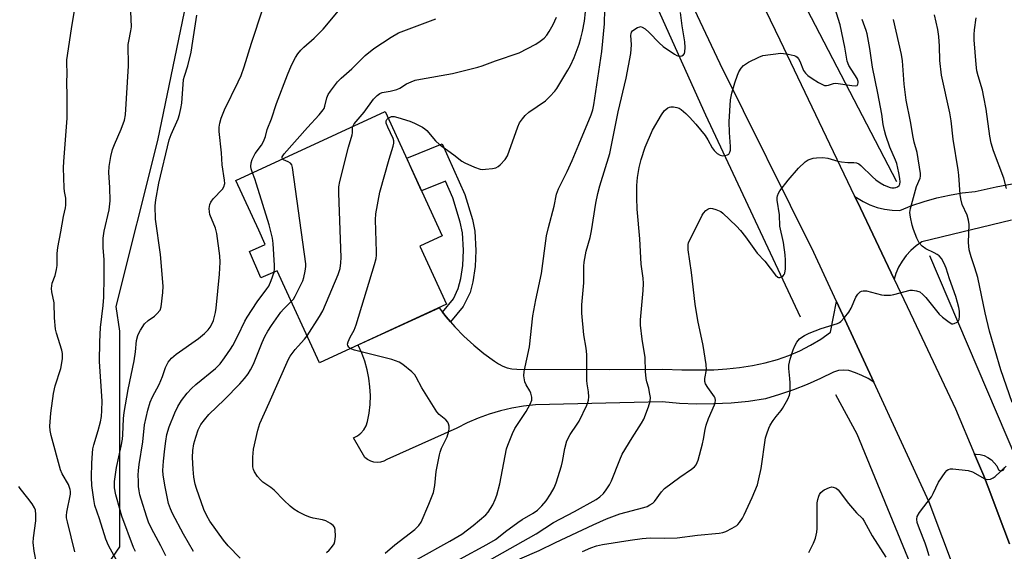
# Model space of a CAD drawing. Units: inches. Extents: x 1243764 to 1249764, y 505455 to 509456.
# Drawn here: x 1244023 to 1244346, y 507771 to 507945 of the extents above; entities that cross this region are included whole.
import ezdxf

# ---------------------------------------------------------------- set-up
doc = ezdxf.new("R2010")
doc.units = ezdxf.units.IN
doc.header["$MEASUREMENT"] = 0
for name, color, linetype in [('BLDG-Footprint', 5, 'Continuous'), ('HYDRO-Canal', 164, 'Continuous'), ('NTRL-Trees', 3, 'Continuous'), ('TRANS-Non Street Sidewalk', 7, 'Continuous'), ('TRANS-Road', 130, 'Continuous'), ('Undefined', 1, 'Continuous')]:
    doc.layers.add(name, color=color, linetype=linetype)

msp = doc.modelspace()

# ---------------------------------------------------------------- linework, layer by layer
at = {"layer": 'BLDG-Footprint', "elevation": 286.39}
msp.add_lwpolyline([(1244154.16, 507871.02), (1244162.94, 507851.92), (1244121.22, 507832.75), (1244107.35, 507862.95), (1244101.94, 507860.62), (1244098.22, 507869.28), (1244103.41, 507871.51), (1244101.25, 507876.23), (1244093.73, 507892.59), (1244142.85, 507915.16), (1244161.56, 507874.42)], close=True, dxfattribs=at)
at = {"layer": 'HYDRO-Canal'}
msp.add_line((1244350.05, 507801.62), (1244321.81, 507867.79), dxfattribs=at)
for points in [[(1244310.88, 507892.16), (1244279.99, 507951.42), (1244251.33, 508011.15), (1244232.37, 508066.89), (1244224.48, 508095.15), (1244220.17, 508123.8), (1244220.2, 508139.31), (1244220.67, 508171.13)], [(1244279.32, 507847.69), (1244248.15, 507914.03), (1244217.39, 507982.36), (1244197.64, 508020.33), (1244187.22, 508055.36)], [(1244326.2, 507728.53), (1244316.29, 507764.53), (1244297.9, 507809.25), (1244290.93, 507822.21)]]:
    msp.add_lwpolyline(points, dxfattribs=at)
at = {"layer": 'NTRL-Trees'}
msp.add_lwpolyline([(1244008.33, 508121.42), (1244003.36, 508068.27), (1244039.77, 507997.58), (1244048.63, 507988.48), (1244068.37, 507968.18), (1244076.8, 507947.96), (1244067.99, 507905.64), (1244054.34, 507851.24), (1244055.49, 507843.14), (1244055.49, 507809.8), (1244055.49, 507772.3), (1244045.16, 507757.26), (1244001.3, 507717.86), (1243971.03, 507677.78), (1243956.28, 507655.08), (1243960.25, 507632.39), (1243977.24, 507611.32), (1243999.9, 507604.44), (1244017.99, 507593.14), (1244067.99, 507580.64), (1244259.66, 507547.3), (1244394.89, 507522.46)], dxfattribs=at)
at = {"layer": 'TRANS-Non Street Sidewalk'}
msp.add_lwpolyline([(1244164.28, 507846.16), (1244162.86, 507847.79), (1244161.65, 507849.36), (1244165.24, 507853.73), (1244166.84, 507857.16), (1244167.68, 507860.34), (1244168.36, 507864.69), (1244168.53, 507869.68), (1244168.22, 507875.4), (1244167.5, 507878.88), (1244165.07, 507886.88), (1244162.63, 507892.33), (1244154.76, 507889.22), (1244151.57, 507896.17), (1244149.88, 507899.86), (1244161.59, 507904.64), (1244168.99, 507887.96), (1244171.47, 507879.77), (1244172.28, 507875.98), (1244172.62, 507869.62), (1244172.43, 507864.3), (1244171.65, 507859.3), (1244170.72, 507855.84), (1244168.44, 507851.21)], close=True, dxfattribs=at)
at = {"layer": 'TRANS-Road'}
for points in [[(1244335.37, 507750.3), (1244321.56, 507786.97), (1244303.35, 507826.39), (1244291.15, 507852.8), (1244283.69, 507868.97), (1244252.84, 507930.86), (1244224.81, 507990.25), (1244209.19, 508025.44), (1244198.66, 508055.55), (1244198.32, 508056.94), (1244192.89, 508079.13), (1244191.6, 508084.42), (1244187.44, 508109.34), (1244184.82, 508134.87)], [(1244206.18, 508121.94), (1244209.56, 508099.23), (1244213.95, 508078.23), (1244218.85, 508058.8), (1244226.87, 508034.75), (1244236.41, 508013.34), (1244272.43, 507938.79), (1244297.01, 507887.47), (1244297.95, 507885.52), (1244310, 507860.13), (1244316.34, 507846.79), (1244330.17, 507817.59), (1244336.46, 507802.73), (1244338.09, 507798.87), (1244339.45, 507795.67), (1244341.44, 507790.44), (1244344.21, 507783.15), (1244347.95, 507773.34)], [(1244348.6, 507879.5), (1244319.12, 507872.45), (1244317.25, 507871.14), (1244315.54, 507869.64), (1244314, 507867.95), (1244312.65, 507866.11), (1244311.51, 507864.13), (1244310.6, 507862.04), (1244310, 507860.13), (1244297.95, 507885.52), (1244297.01, 507887.47), (1244297.67, 507886.97), (1244299.81, 507885.67), (1244302.08, 507884.59), (1244304.45, 507883.75), (1244306.89, 507883.16), (1244309.38, 507882.82), (1244311.89, 507882.74), (1244315.86, 507884.32), (1244319.91, 507885.68), (1244324.02, 507886.83), (1244328.18, 507887.76), (1244332.4, 507888.47), (1244336.64, 507888.96), (1244343.57, 507890.51), (1244350.54, 507891.85)]]:
    msp.add_lwpolyline(points, dxfattribs=at)
msp.add_lwpolyline([(1244303.35, 507826.39), (1244301.51, 507827.54), (1244299.46, 507828.6), (1244297.32, 507829.47), (1244295.11, 507830.16), (1244293.44, 507830.35), (1244291.76, 507830.19), (1244290.15, 507829.69), (1244285.83, 507827.55), (1244281.43, 507825.6), (1244276.95, 507823.84), (1244272.4, 507822.27), (1244267.78, 507820.89), (1244262.16, 507820.07), (1244256.5, 507819.51), (1244250.83, 507819.21), (1244245.14, 507819.17), (1244239.47, 507819.38), (1244233.8, 507819.86), (1244192.15, 507818.93), (1244188.29, 507818.52), (1244184.47, 507817.87), (1244180.69, 507817), (1244176.97, 507815.89), (1244173.33, 507814.56), (1244169.77, 507813.01), (1244166.32, 507811.25), (1244143.38, 507800.96), (1244142.39, 507800.45), (1244141.33, 507800.14), (1244140.22, 507800.04), (1244139.12, 507800.14), (1244138.05, 507800.44), (1244137.06, 507800.94), (1244136.18, 507801.61), (1244132.43, 507808.07), (1244133.72, 507808.75), (1244134.86, 507809.66), (1244135.81, 507810.77), (1244136.54, 507812.03), (1244137.02, 507813.41), (1244137.55, 507816.22), (1244137.86, 507819.07), (1244137.95, 507821.94), (1244137.82, 507824.8), (1244137.47, 507827.65), (1244136.9, 507830.46), (1244136.12, 507833.22), (1244135.12, 507835.91), (1244133.92, 507838.51), (1244133.89, 507838.57), (1244160.54, 507850.81), (1244161.65, 507849.36), (1244162.86, 507847.79), (1244164.28, 507846.16), (1244165.69, 507844.53), (1244168.71, 507841.44), (1244171.9, 507838.53), (1244175.26, 507835.82), (1244178.76, 507833.3), (1244180.03, 507832.36), (1244181.42, 507831.61), (1244182.91, 507831.07), (1244184.46, 507830.75), (1244186.04, 507830.66), (1244216.49, 507830.53), (1244234.08, 507830.63), (1244240.32, 507830.39), (1244246.55, 507830.45), (1244250.8, 507830.46), (1244255.04, 507830.7), (1244259.26, 507831.16), (1244263.45, 507831.83), (1244267.61, 507832.71), (1244271.71, 507833.81), (1244275.42, 507835.12), (1244279.04, 507836.68), (1244282.53, 507838.49), (1244285.9, 507840.53), (1244289.12, 507842.8), (1244291.15, 507852.8)], close=True, dxfattribs=at)
msp.add_polyline3d([(1244347.95, 507773.34, 0), (1244344.21, 507783.15, 0), (1244341.44, 507790.44, 0), (1244339.45, 507795.67, 0), (1244338.09, 507798.87, 0), (1244336.46, 507802.73, 0), (1244336.99, 507802.77, 0), (1244338.34, 507802.62, 0), (1244339.64, 507802.25, 0), (1244340.87, 507801.67, 0), (1244341.98, 507800.89, 0), (1244342.94, 507799.94, 0), (1244343.74, 507798.85, 0), (1244344.34, 507797.63, 0), (1244344.81, 507797.34, 0), (1244345.35, 507797.3, 0), (1244345.86, 507797.51, 0), (1244346.2, 507797.94, 0), (1244346.31, 507798.48, 0)], dxfattribs=at)
at = {"layer": 'Undefined'}
for points, elevation in [([(1244099.19, 507895.1), (1244098.8, 507896.35), (1244098.7, 507897.17), (1244098.82, 507898.34), (1244099.15, 507899.42), (1244100.13, 507901.38), (1244102.21, 507904.14), (1244102.89, 507905.37), (1244103.46, 507906.96), (1244104.02, 507909.35), (1244105.51, 507912.8), (1244107.1, 507917.84), (1244110.68, 507927.25), (1244112.06, 507930.45), (1244113.37, 507932.98), (1244114.09, 507934.19), (1244115.05, 507935.39), (1244116.08, 507936.35), (1244119.45, 507939.23), (1244122.48, 507942.25), (1244129.62, 507950.89)], 284), ([(1244172.81, 507765.57), (1244192.46, 507776.61), (1244198.17, 507780.29), (1244205.05, 507783.92), (1244212.11, 507787.82), (1244213.39, 507788.75), (1244214.56, 507789.85), (1244215.43, 507790.97), (1244216.52, 507792.69), (1244217.15, 507794.02), (1244219.87, 507800.86), (1244220.7, 507802.72), (1244223.92, 507808.06), (1244227.08, 507812.92), (1244227.81, 507814.17), (1244229.34, 507818.23), (1244229.91, 507820.16), (1244229.94, 507821.28), (1244229.7, 507822.99), (1244229.4, 507824.4), (1244228.77, 507826.53), (1244228.55, 507827.62), (1244228.37, 507829.86), (1244228.18, 507834.5), (1244227.2, 507840.49), (1244226.72, 507845.13), (1244226.72, 507846.88), (1244227.61, 507856.47), (1244227.69, 507858.78), (1244227.57, 507860.51), (1244226.91, 507865.1), (1244226.43, 507873.41), (1244225.59, 507883.1), (1244225.46, 507886.82), (1244225.53, 507890.97), (1244225.74, 507893.58), (1244226.25, 507896.78), (1244226.93, 507899.46), (1244228.23, 507903.53), (1244230.61, 507909.08), (1244233.64, 507914.08), (1244234.63, 507915.52), (1244235.02, 507915.92), (1244235.7, 507916.4), (1244236.2, 507916.61), (1244236.72, 507916.7), (1244237.54, 507916.71), (1244238.63, 507916.56), (1244239.39, 507916.28), (1244240.09, 507915.84), (1244241.6, 507914.58), (1244242.78, 507913.37), (1244244.84, 507911.06), (1244247.91, 507907.31), (1244248.84, 507905.94), (1244250.22, 507903.31), (1244250.88, 507902.43), (1244251.94, 507901.46), (1244252.88, 507900.86), (1244253.68, 507900.69), (1244254.53, 507900.75), (1244255.32, 507900.96), (1244255.75, 507901.23), (1244256.1, 507901.81), (1244256.26, 507902.54), (1244256.27, 507903.68), (1244255.89, 507908.31), (1244255.83, 507911.8), (1244256.32, 507919.01), (1244256.76, 507921.28), (1244257.7, 507924.66), (1244258.59, 507927.17), (1244259.06, 507928.24), (1244259.8, 507929.41), (1244260.5, 507930.26), (1244261.15, 507930.78), (1244262.15, 507931.37), (1244265.53, 507933.08), (1244266.9, 507933.54), (1244272.84, 507934.31), (1244273.72, 507934.3), (1244275.18, 507934.07), (1244277.18, 507933.58), (1244277.7, 507933.37), (1244278.13, 507933.06), (1244278.65, 507932.47), (1244279.08, 507931.77), (1244280.29, 507928.71), (1244280.89, 507927.75), (1244281.72, 507927.01), (1244283.12, 507926.01), (1244285.15, 507924.74), (1244286.45, 507924.03), (1244287.16, 507923.77), (1244287.77, 507923.72), (1244288.48, 507923.86), (1244290.08, 507924.42), (1244290.9, 507924.47), (1244296.16, 507923.7), (1244297.27, 507923.62), (1244297.91, 507923.79), (1244298.14, 507924.13), (1244298.22, 507924.6), (1244298.19, 507925.08), (1244297.85, 507926.02), (1244295.2, 507930.32), (1244294.59, 507931.77), (1244293.8, 507936.38), (1244292.3, 507943.69), (1244289.99, 507951.01)], 296), ([(1244040.85, 507770.64), (1244038.42, 507780.5), (1244038.16, 507781.87), (1244038.13, 507782.65), (1244038.25, 507783.73), (1244039.43, 507789.62), (1244039.46, 507790.43), (1244039.35, 507791.16), (1244038.72, 507792.75), (1244036.66, 507796.26), (1244036.11, 507797.55), (1244033.07, 507808.9), (1244032.76, 507810.53), (1244032.66, 507811.88), (1244032.98, 507816.24), (1244033.84, 507822.68), (1244034.42, 507825.19), (1244036.21, 507830.82), (1244036.62, 507832.73), (1244036.79, 507834.11), (1244036.77, 507835.76), (1244036.63, 507836.85), (1244034.83, 507842.43), (1244034.52, 507843.79), (1244034.14, 507847.5), (1244034.03, 507852.45), (1244033.3, 507855.97), (1244033.19, 507857.09), (1244033.26, 507857.95), (1244033.44, 507858.81), (1244034.4, 507861.39), (1244034.83, 507863.3), (1244035, 507864.69), (1244035.08, 507868.64), (1244035.26, 507870.54), (1244036.29, 507875.73), (1244037.15, 507880.72), (1244037.79, 507883.56), (1244037.91, 507884.42), (1244037.88, 507886.71), (1244037.45, 507888.96), (1244037.32, 507890.12), (1244037.18, 507896.72), (1244037.27, 507898.81), (1244038.31, 507913.04), (1244038.28, 507920.63), (1244038.18, 507924.46), (1244038.28, 507927.93), (1244038.18, 507931.02), (1244038.21, 507932.14), (1244039.76, 507942.38), (1244040.88, 507948.97)], 276), ([(1244054.95, 507767.22), (1244051.94, 507772.75), (1244051.01, 507774.86), (1244048.93, 507781.5), (1244047.45, 507785.87), (1244047.07, 507787.87), (1244046.47, 507792.5), (1244046.37, 507795.17), (1244046.47, 507799.83), (1244046.64, 507803.02), (1244046.8, 507804.46), (1244047.14, 507805.85), (1244048.54, 507810.55), (1244049.25, 507813.36), (1244049.57, 507815.06), (1244049.75, 507817.02), (1244049.8, 507820.11), (1244048.96, 507833.16), (1244049.02, 507839.61), (1244049.29, 507844.29), (1244050.16, 507851.48), (1244050.35, 507854.28), (1244050.52, 507860.84), (1244050.54, 507864.83), (1244050.48, 507866.54), (1244050.12, 507870.54), (1244050.17, 507873.65), (1244050.54, 507875.97), (1244052.12, 507882.96), (1244052.46, 507885.85), (1244052.4, 507890.32), (1244052.06, 507895.23), (1244052.16, 507897.12), (1244052.66, 507900.42), (1244053.27, 507902.78), (1244053.85, 507904.34), (1244056.12, 507909.36), (1244057.12, 507912.39), (1244057.5, 507914.17), (1244058.53, 507930.2), (1244058.41, 507937.16), (1244058.56, 507938.3), (1244059.27, 507941.66), (1244059.43, 507942.98), (1244059.23, 507947.99)], 278), ([(1244060.8, 507770.77), (1244060.18, 507772.07), (1244056.31, 507782.4), (1244055.7, 507784.32), (1244054.35, 507789.4), (1244053.88, 507791.63), (1244053.84, 507792.69), (1244053.91, 507793.8), (1244054.56, 507798.38), (1244056.09, 507805.37), (1244056.53, 507807.69), (1244056.65, 507809.05), (1244056.81, 507814.4), (1244057.02, 507816.46), (1244058.4, 507823.97), (1244060.33, 507833.4), (1244060.73, 507836.29), (1244061.11, 507840.03), (1244061.54, 507841.65), (1244061.85, 507842.42), (1244062.39, 507843.4), (1244063.79, 507845.48), (1244064.91, 507846.61), (1244066.98, 507848.03), (1244067.81, 507848.78), (1244068.84, 507850.05), (1244069.21, 507851.11), (1244069.76, 507855.83), (1244069.82, 507857.91), (1244068.96, 507868.24), (1244067.36, 507879.85), (1244067.28, 507884.22), (1244067.47, 507886.24), (1244068.45, 507891.64), (1244071.87, 507905.89), (1244072.52, 507907.69), (1244074.82, 507912.85), (1244075.26, 507914.24), (1244075.73, 507916.23), (1244075.97, 507917.95), (1244076.6, 507925.7), (1244076.87, 507926.84), (1244077.97, 507930.23), (1244079.03, 507934.74), (1244079.66, 507938.33), (1244080.93, 507946.82)], 280), ([(1244070.71, 507769.32), (1244069.08, 507772.66), (1244066.06, 507778.28), (1244065.09, 507780.4), (1244064.49, 507782.06), (1244062.66, 507788), (1244062.26, 507789.42), (1244061.99, 507790.75), (1244061.8, 507792.11), (1244061.72, 507793.85), (1244061.68, 507795.88), (1244061.76, 507797.34), (1244061.99, 507799.38), (1244063.14, 507806.83), (1244063.76, 507812.36), (1244064.83, 507817.14), (1244065.61, 507819.79), (1244066.37, 507821.52), (1244068.6, 507825.61), (1244069.67, 507828.25), (1244070.66, 507831.21), (1244071.53, 507832.91), (1244072.62, 507834.2), (1244074.15, 507835.54), (1244081.45, 507840.72), (1244083.41, 507842.39), (1244084.62, 507843.58), (1244085.28, 507844.43), (1244085.96, 507845.58), (1244086.36, 507846.64), (1244087.02, 507849.2), (1244087.28, 507850.65), (1244088.41, 507861.84), (1244088.64, 507865.72), (1244088.46, 507867.8), (1244087.53, 507875.22), (1244087.02, 507876.89), (1244085.25, 507881.44), (1244085.05, 507882.24), (1244085.02, 507883.33), (1244085.19, 507884.67), (1244085.49, 507885.42), (1244086.34, 507886.53), (1244089.38, 507889.69), (1244089.81, 507890.44), (1244090.11, 507891.54), (1244090.05, 507892.69), (1244089.25, 507897.69), (1244089.09, 507901.61), (1244088.3, 507908.65), (1244088.27, 507910.08), (1244088.47, 507911.39), (1244088.97, 507913.02), (1244090.06, 507915.73), (1244094.54, 507924.9), (1244095.45, 507927.08), (1244096.44, 507929.85), (1244098.86, 507937.69), (1244102.63, 507948.87)], 282), ([(1244143.82, 507913.05), (1244144.4, 507913.4), (1244144.92, 507913.55), (1244145.76, 507913.52), (1244146.92, 507913.26), (1244150.89, 507912.06), (1244152.45, 507911.39), (1244155.08, 507910.02), (1244155.82, 507909.56), (1244156.47, 507909), (1244159.37, 507905.54), (1244160.64, 507904.39), (1244165.33, 507900.94), (1244167.95, 507898.91), (1244168.94, 507898.36), (1244172.12, 507896.97), (1244174.01, 507896.3), (1244174.86, 507896.21), (1244175.73, 507896.26), (1244178.08, 507896.54), (1244179.21, 507896.77), (1244179.97, 507897.12), (1244180.64, 507897.67), (1244182.22, 507899.45), (1244183, 507900.7), (1244186.38, 507910.18), (1244186.99, 507911.44), (1244187.9, 507912.84), (1244188.79, 507913.9), (1244190.05, 507915.02), (1244195.45, 507918.75), (1244196.96, 507920.14), (1244198.52, 507921.88), (1244199.24, 507922.8), (1244202.87, 507928.73), (1244203.7, 507930.27), (1244204.95, 507932.92), (1244206.51, 507937.34), (1244207.13, 507939.29), (1244207.68, 507941.43), (1244208.27, 507944.82), (1244208.61, 507947.97)], 290), ([(1244153.4, 507768.32), (1244164.01, 507774.15), (1244167.99, 507776.5), (1244171.77, 507779.28), (1244175.83, 507782.81), (1244176.65, 507783.74), (1244177.46, 507784.88), (1244178.15, 507786.08), (1244179, 507787.82), (1244179.46, 507789.23), (1244180.48, 507792.95), (1244182.19, 507802.19), (1244182.69, 507804.43), (1244183.06, 507805.67), (1244184.64, 507809.55), (1244185.39, 507811.18), (1244189.12, 507816.76), (1244190.42, 507819.1), (1244190.98, 507820.42), (1244191.05, 507820.95), (1244191.03, 507821.47), (1244190.71, 507822.75), (1244190.35, 507823.51), (1244189.11, 507825.48), (1244188.71, 507826.53), (1244188.42, 507828.49), (1244188.43, 507829.88), (1244190.24, 507837.97), (1244191.32, 507848.15), (1244192.32, 507853.35), (1244194.19, 507862.06), (1244195.82, 507874.35), (1244196.49, 507877.16), (1244198.38, 507884.18), (1244199.15, 507888.12), (1244199.72, 507889.78), (1244202.63, 507895.52), (1244204.29, 507899.17), (1244206.49, 507904.33), (1244210.5, 507914.11), (1244211.03, 507915.76), (1244211.41, 507917.42), (1244213.95, 507934.94), (1244214.86, 507944.04), (1244215.01, 507948.75)], 292), ([(1244167.32, 507768.25), (1244176.25, 507773.05), (1244179.02, 507774.69), (1244180.08, 507775.47), (1244182.33, 507777.36), (1244186.38, 507780.29), (1244187.82, 507781.24), (1244191.46, 507783.37), (1244192.85, 507784.4), (1244194.29, 507785.82), (1244195.68, 507787.46), (1244197.15, 507789.61), (1244198.39, 507791.65), (1244199.04, 507793.29), (1244200.78, 507798.95), (1244201.09, 507800.36), (1244201.79, 507804.56), (1244202.53, 507807.12), (1244203.59, 507809.15), (1244205.92, 507812.58), (1244206.52, 507813.59), (1244209.11, 507818.85), (1244209.44, 507819.65), (1244209.64, 507820.47), (1244209.71, 507821.56), (1244209.63, 507823.22), (1244209.16, 507825.8), (1244209.05, 507826.95), (1244209.12, 507835.44), (1244208.85, 507837.49), (1244208.05, 507841.91), (1244207.41, 507848.98), (1244207.42, 507851.79), (1244208.13, 507858.94), (1244208.07, 507864.41), (1244208.15, 507865.8), (1244208.81, 507869.41), (1244210.15, 507873.85), (1244210.65, 507875.99), (1244212.05, 507885.08), (1244212.69, 507888.25), (1244213.39, 507890.79), (1244216.64, 507901.45), (1244219.37, 507915.09), (1244222.04, 507926.17), (1244223.48, 507934.3), (1244223.7, 507937.15), (1244223.55, 507940.22), (1244223.61, 507940.74), (1244223.79, 507941.22), (1244224.11, 507941.64), (1244224.54, 507942.01), (1244225.76, 507942.78), (1244226.51, 507943.04), (1244226.75, 507943.06), (1244227.24, 507942.92), (1244228.18, 507942.32), (1244229.56, 507941.16), (1244232.87, 507937.77), (1244234.11, 507936.59), (1244237.88, 507934.04), (1244238.6, 507933.62), (1244239.33, 507933.4), (1244240.28, 507933.52), (1244240.86, 507933.85), (1244241.12, 507934.27), (1244241.27, 507934.79), (1244241.41, 507936.26), (1244241.23, 507938.03), (1244240.35, 507943.34), (1244239.84, 507947.7)], 294), ([(1244348.8, 507819.68), (1244345.11, 507830.43), (1244341.4, 507843.08), (1244339.98, 507849.17), (1244337.48, 507860.77), (1244336.59, 507863.85), (1244335.32, 507867.52), (1244334.73, 507869.82), (1244334.43, 507872.17), (1244334.63, 507878.13), (1244334.47, 507879.5), (1244333.98, 507881.13), (1244332.42, 507884.65), (1244331.9, 507886.55), (1244331.74, 507887.96), (1244331.29, 507894.31), (1244331.09, 507896.04), (1244329.47, 507906.08), (1244328.74, 507912.16), (1244328.31, 507914.79), (1244325.6, 507927.18), (1244325.01, 507931.98), (1244324.99, 507936.62), (1244324.69, 507939.81), (1244324.36, 507942.11), (1244323.33, 507946.9)], 302), ([(1244109.05, 507899.63), (1244108.93, 507899.91), (1244108.97, 507900.28), (1244109.19, 507900.71), (1244109.68, 507901.35), (1244117.33, 507909.99), (1244121.13, 507914.14), (1244122.44, 507915.73), (1244122.74, 507916.22), (1244123.04, 507917.01), (1244123.68, 507919.75), (1244124.04, 507920.74), (1244124.84, 507921.94), (1244127.2, 507924.92), (1244128.4, 507926.18), (1244131.87, 507929.22), (1244136.28, 507933.57), (1244139.13, 507935.87), (1244144.74, 507939.64), (1244147.24, 507941.02), (1244159.45, 507945.6)], 286), ([(1244132.19, 507910.26), (1244132.68, 507911.15), (1244135.89, 507915.04), (1244139, 507919.25), (1244140.16, 507920.49), (1244141.06, 507921.17), (1244141.84, 507921.46), (1244144.43, 507921.88), (1244146.63, 507922.48), (1244147.62, 507922.91), (1244149.81, 507924.27), (1244151.34, 507924.98), (1244152.66, 507925.49), (1244154.38, 507925.87), (1244164.95, 507927.74), (1244173.28, 507929.75), (1244174.7, 507930.17), (1244179.09, 507931.84), (1244186.89, 507934.48), (1244192.36, 507937.34), (1244193.76, 507938.25), (1244195.05, 507939.27), (1244195.91, 507940.23), (1244196.69, 507941.44), (1244197.96, 507943.78), (1244199.08, 507946.22)], 288), ([(1244187.02, 507768.39), (1244193.45, 507771.08), (1244198.73, 507773.79), (1244211.14, 507779.58), (1244215.58, 507781.5), (1244219.88, 507783.13), (1244227.79, 507785.22), (1244228.85, 507785.6), (1244229.81, 507786.09), (1244230.73, 507786.67), (1244231.32, 507787.19), (1244233.64, 507790.38), (1244234.62, 507791.43), (1244239.65, 507795.22), (1244243.5, 507797.85), (1244244.4, 507798.59), (1244244.96, 507799.22), (1244245.33, 507799.98), (1244245.6, 507800.8), (1244247.06, 507806.17), (1244247.37, 507807.61), (1244247.91, 507810.84), (1244248.26, 507812.26), (1244249.01, 507814.46), (1244250.97, 507818.94), (1244251.22, 507819.7), (1244251.33, 507820.4), (1244251.22, 507821.1), (1244251.02, 507821.57), (1244248.78, 507824.59), (1244248.1, 507825.79), (1244247.85, 507826.55), (1244247.86, 507827.58), (1244248.36, 507830.44), (1244248.28, 507832.18), (1244247.34, 507838.39), (1244245.58, 507846.59), (1244244.63, 507851.93), (1244243.43, 507862.33), (1244242.36, 507869.85), (1244242.39, 507871.55), (1244242.49, 507872.1), (1244242.78, 507872.9), (1244245.36, 507877.8), (1244246.98, 507881.17), (1244247.44, 507881.89), (1244248.19, 507882.7), (1244248.82, 507883.19), (1244249.27, 507883.39), (1244249.79, 507883.43), (1244250.33, 507883.36), (1244251.45, 507883.07), (1244252.54, 507882.66), (1244253.05, 507882.36), (1244253.74, 507881.81), (1244258.23, 507877.55), (1244259.56, 507876.11), (1244261.2, 507874.06), (1244265.06, 507868.66), (1244267.54, 507866.04), (1244271.08, 507861.51), (1244271.86, 507860.84), (1244272.07, 507860.76), (1244272.52, 507860.77), (1244272.98, 507860.92), (1244273.62, 507861.31), (1244273.95, 507861.67), (1244274.14, 507862.14), (1244274.3, 507863.52), (1244274.33, 507866.42), (1244274.2, 507868.2), (1244273.63, 507872.18), (1244272.44, 507877.59), (1244272.32, 507881.31), (1244271.65, 507886.14), (1244271.64, 507887.01), (1244271.73, 507887.58), (1244272.02, 507888.39), (1244272.47, 507889.14), (1244275.18, 507892.72), (1244278.64, 507896.59), (1244280.84, 507898.74), (1244281.78, 507899.33), (1244283.38, 507899.89), (1244284.52, 507900.05), (1244286.57, 507900.08), (1244288.3, 507899.89), (1244291.56, 507898.88), (1244292.71, 507898.64), (1244294.8, 507898.43), (1244296.83, 507898.45), (1244297.66, 507898.36), (1244298.42, 507898.05), (1244299.12, 507897.54), (1244302.96, 507893.79), (1244304.07, 507892.81), (1244305.48, 507891.79), (1244306.76, 507891.05), (1244308.71, 507890.25), (1244309.26, 507890.15), (1244310.06, 507890.14), (1244310.56, 507890.23), (1244311.19, 507890.52), (1244311.65, 507890.96), (1244311.88, 507891.36), (1244312.02, 507892.08), (1244311.93, 507893.17), (1244311.58, 507895.12), (1244310.89, 507898.19), (1244310.49, 507899.26), (1244308.63, 507903.52), (1244307.28, 507907.3), (1244306.84, 507908.97), (1244306.47, 507910.95), (1244306.01, 507914.31), (1244304.72, 507921.23), (1244302.87, 507929.72), (1244302.04, 507935.9), (1244301.21, 507940.69), (1244300.87, 507941.81), (1244299.57, 507945.36)], 298), ([(1244207.62, 507770.79), (1244210.34, 507771.97), (1244212.27, 507772.63), (1244214.23, 507773.12), (1244223.33, 507774.45), (1244227.21, 507775.1), (1244229.86, 507775.29), (1244234.47, 507775.15), (1244238.71, 507775.24), (1244245.46, 507776.11), (1244252.6, 507776.78), (1244253.72, 507776.99), (1244254.79, 507777.38), (1244256.85, 507778.4), (1244258.31, 507779.28), (1244258.72, 507779.65), (1244259.26, 507780.31), (1244260.21, 507781.76), (1244260.76, 507782.78), (1244263.42, 507788.55), (1244265.12, 507792.68), (1244265.62, 507794.64), (1244266.3, 507798.03), (1244267.8, 507808.05), (1244268.16, 507809.42), (1244268.81, 507811.28), (1244269.31, 507812.29), (1244270.28, 507813.73), (1244271.32, 507815.13), (1244272.91, 507817.05), (1244273.39, 507817.75), (1244275.07, 507820.78), (1244275.66, 507822.07), (1244275.8, 507822.62), (1244275.88, 507823.49), (1244275.88, 507826.15), (1244275.79, 507827.62), (1244275.41, 507830.8), (1244275.39, 507831.95), (1244275.86, 507833.9), (1244276.83, 507836.95), (1244277.36, 507838.29), (1244278.1, 507839.48), (1244278.99, 507840.56), (1244279.72, 507841.17), (1244280.63, 507841.7), (1244282.16, 507842.41), (1244286.03, 507843.97), (1244291.37, 507845.64), (1244292.12, 507845.99), (1244292.57, 507846.3), (1244293.76, 507847.55), (1244295.18, 507849.39), (1244295.86, 507850.65), (1244297.48, 507854.32), (1244298.09, 507855.24), (1244298.85, 507855.97), (1244299.32, 507856.21), (1244299.84, 507856.33), (1244300.96, 507856.32), (1244305.86, 507855.02), (1244306.74, 507854.89), (1244307.63, 507854.87), (1244308.81, 507854.93), (1244309.97, 507855.11), (1244315.29, 507856.55), (1244316.12, 507856.6), (1244317.43, 507856.38), (1244318.42, 507856), (1244319.47, 507855.19), (1244320.42, 507854.16), (1244324.82, 507848.72), (1244325.92, 507847.72), (1244328.06, 507846.07), (1244329.03, 507845.56), (1244329.28, 507845.52), (1244329.78, 507845.59), (1244330.74, 507846.1), (1244331.13, 507846.47), (1244331.38, 507846.92), (1244331.55, 507847.99), (1244331.49, 507849.71), (1244331.29, 507850.86), (1244330.85, 507852.57), (1244330.27, 507854.54), (1244328.2, 507860.28), (1244327.1, 507863.75), (1244326.42, 507865.37), (1244325.58, 507866.94), (1244324.87, 507867.81), (1244324.2, 507868.28), (1244323.23, 507868.83), (1244320.42, 507870.13), (1244319.29, 507871.02), (1244318.31, 507872.09), (1244317.53, 507873.59), (1244316.37, 507876.51), (1244315.98, 507877.93), (1244315.41, 507880.56), (1244315.21, 507882.02), (1244315.37, 507883.41), (1244317.43, 507890.54), (1244318.57, 507893.28), (1244318.7, 507893.95), (1244318.69, 507894.9), (1244317.65, 507901.71), (1244316.66, 507905.14), (1244316.28, 507906.77), (1244315.41, 507911.92), (1244314, 507918.88), (1244313.3, 507924.22), (1244312.75, 507931.85), (1244312.48, 507933.92), (1244309.77, 507945.42)], 300), ([(1244346.99, 507889.93), (1244346.04, 507893.36), (1244342.67, 507902.26), (1244341.89, 507904.77), (1244341.46, 507907.09), (1244340.24, 507915.93), (1244339.51, 507919.94), (1244339.01, 507922.17), (1244337.63, 507926.87), (1244337.23, 507928.6), (1244336.94, 507930.67), (1244336.38, 507938.74), (1244336.35, 507940.51), (1244336.41, 507941.97), (1244336.97, 507945.93)], 304), ([(1244131.36, 507837.41), (1244130.89, 507837.81), (1244130.55, 507838.39), (1244130.49, 507838.83), (1244130.63, 507839.58), (1244131.28, 507841.1), (1244132.59, 507843.47), (1244133.29, 507845.24), (1244139.34, 507865.03), (1244139.84, 507867.01), (1244139.96, 507868.04), (1244139.98, 507869.19), (1244139.61, 507879.61), (1244139.77, 507881.64), (1244141.07, 507888.78), (1244144.17, 507899.62), (1244145.43, 507903.79), (1244145.66, 507904.85), (1244145.65, 507905.54), (1244145.42, 507906.36), (1244143.68, 507910.09), (1244143.19, 507911.42), (1244143.19, 507912.18), (1244143.41, 507912.61), (1244143.82, 507913.05)], 290), ([(1244117.15, 507841.62), (1244121.24, 507847.95), (1244122.3, 507849.73), (1244127.34, 507861.72), (1244128, 507863.65), (1244128.3, 507865.59), (1244128.37, 507867.32), (1244127.62, 507888.39), (1244127.64, 507890.46), (1244127.97, 507892.2), (1244130.75, 507903.46), (1244131.97, 507907.53), (1244132.06, 507908.21), (1244132.1, 507909.84), (1244132.19, 507910.26)], 288), ([(1244111.97, 507852.88), (1244112.64, 507853.64), (1244113.26, 507854.61), (1244115.75, 507859.64), (1244116.09, 507860.77), (1244116.52, 507862.81), (1244116.73, 507864.28), (1244116.73, 507865.16), (1244112.33, 507896.86), (1244112.1, 507897.68), (1244111.67, 507898.3), (1244110.97, 507898.71), (1244109.42, 507899.34), (1244109.05, 507899.63)], 286), ([(1244106.35, 507862.52), (1244106.48, 507863.52), (1244106.46, 507864.71), (1244106.03, 507871.9), (1244105.79, 507873.67), (1244104.68, 507878.02), (1244100.57, 507891.41), (1244100.02, 507893.1), (1244099.19, 507895.1)], 284), ([(1244079.79, 507770.83), (1244076.59, 507776.43), (1244072.97, 507783.22), (1244072.25, 507784.77), (1244071.67, 507786.59), (1244070.47, 507792.59), (1244069.92, 507795.95), (1244069.79, 507797.35), (1244069.96, 507800.45), (1244070.38, 507804.47), (1244070.71, 507807.02), (1244071.12, 507809.16), (1244071.89, 507811.74), (1244073.69, 507816.31), (1244074.73, 507818.35), (1244075.92, 507820.33), (1244077.73, 507822.71), (1244079.23, 507824.34), (1244080.63, 507825.6), (1244087.1, 507830.83), (1244088.62, 507832.43), (1244090.07, 507834.36), (1244091.98, 507837.19), (1244092.73, 507838.44), (1244094.41, 507841.6), (1244096.69, 507846.37), (1244097.45, 507847.73), (1244100.71, 507852.76), (1244103.97, 507857.02), (1244104.56, 507857.93), (1244105.37, 507859.7), (1244106.35, 507862.52)], 284), ([(1244095.12, 507768.64), (1244091.22, 507772.64), (1244089.73, 507774.48), (1244085.21, 507780.73), (1244084.24, 507782.5), (1244083.25, 507784.62), (1244080.78, 507791.51), (1244080.41, 507792.92), (1244079.99, 507795.22), (1244079.72, 507797.85), (1244079.51, 507801.65), (1244079.6, 507803.95), (1244079.97, 507806.11), (1244080.58, 507808.32), (1244081.42, 507810.77), (1244082.25, 507812.43), (1244083.41, 507814.05), (1244084.92, 507815.75), (1244090.04, 507820.65), (1244095.1, 507825.86), (1244096.62, 507827.54), (1244097.85, 507829.1), (1244098.61, 507830.38), (1244099.5, 507832.25), (1244102.4, 507839.34), (1244103.33, 507841.4), (1244104.25, 507843.14), (1244105.43, 507844.97), (1244108.53, 507849.33), (1244109.44, 507850.37), (1244111.97, 507852.88)], 286), ([(1244123.54, 507770.5), (1244124.42, 507771.24), (1244125.2, 507772.09), (1244126.01, 507773.28), (1244126.31, 507774.06), (1244126.47, 507775.75), (1244126.42, 507778.03), (1244126.2, 507778.77), (1244125.7, 507779.37), (1244124.8, 507780.02), (1244123.3, 507780.86), (1244122.23, 507781.2), (1244119.17, 507781.75), (1244118.01, 507782.06), (1244116.66, 507782.62), (1244114.28, 507783.77), (1244112.77, 507784.67), (1244111.65, 507785.62), (1244109.49, 507787.66), (1244106.35, 507790.95), (1244105.23, 507791.8), (1244102.67, 507793.54), (1244101.82, 507794.26), (1244100.89, 507795.41), (1244099.9, 507796.89), (1244099.55, 507797.69), (1244099.37, 507798.54), (1244099.34, 507801.72), (1244099.5, 507804.32), (1244100.95, 507810.6), (1244101.26, 507811.73), (1244101.67, 507812.84), (1244104.75, 507819.61), (1244111, 507833.95), (1244111.62, 507834.94), (1244113.24, 507837.09), (1244114.18, 507838.23), (1244116.29, 507840.52), (1244117.15, 507841.62)], 288), ([(1244142.77, 507770.27), (1244146, 507772.99), (1244152.57, 507777.95), (1244153.89, 507779.27), (1244154.63, 507780.43), (1244157.15, 507786.27), (1244158.65, 507790.16), (1244159.16, 507792.48), (1244159.55, 507797.04), (1244160.61, 507802.53), (1244160.85, 507803.36), (1244161.37, 507804.65), (1244163.21, 507808.42), (1244163.77, 507810.3), (1244163.89, 507811.11), (1244163.87, 507811.93), (1244163.64, 507812.74), (1244163.4, 507813.24), (1244162.69, 507814.05), (1244160.52, 507815.78), (1244159.77, 507816.67), (1244154.88, 507824.56), (1244153.02, 507827.98), (1244152.53, 507828.72), (1244151.53, 507829.75), (1244148.66, 507832.18), (1244147.43, 507832.9), (1244145.01, 507833.82), (1244132.74, 507836.89), (1244131.36, 507837.41)], 290), ([(1244321.56, 507769.32), (1244320.81, 507771.87), (1244320.21, 507773.56), (1244318.34, 507778.25), (1244317.64, 507780.31), (1244317.44, 507781.42), (1244317.61, 507782.31), (1244318.36, 507783.54), (1244322.3, 507788.78), (1244322.89, 507789.8), (1244324.66, 507793.55), (1244326.83, 507796.7), (1244327.37, 507797.34), (1244327.78, 507797.69), (1244328.51, 507797.95), (1244329.35, 507797.96), (1244334.4, 507797.38), (1244335.77, 507796.91), (1244339.87, 507794.67), (1244340.66, 507794.45), (1244341.64, 507794.56), (1244342.58, 507794.95), (1244343.26, 507795.44), (1244346.85, 507798.78)], 302), ([(1244028.26, 507766.92), (1244027.44, 507770.89), (1244027.19, 507773.78), (1244027.29, 507775.24), (1244028.04, 507780.81), (1244028.07, 507782.89), (1244027.94, 507784.34), (1244027.64, 507785.14), (1244026.86, 507786.39), (1244025.46, 507788.33), (1244022.85, 507791.44), (1244022.4, 507792.17)], 274), ([(1244281.96, 507770.45), (1244283.57, 507773.53), (1244284.2, 507775.15), (1244284.65, 507777.18), (1244284.77, 507778.34), (1244284.76, 507786.74), (1244284.93, 507787.87), (1244285.27, 507788.96), (1244285.52, 507789.46), (1244286, 507790.13), (1244286.59, 507790.7), (1244287.04, 507791.01), (1244288.8, 507791.8), (1244289.56, 507791.97), (1244290.05, 507791.94), (1244290.96, 507791.52), (1244291.59, 507790.97), (1244295.05, 507786.52), (1244297.68, 507783.48), (1244299.59, 507781.58), (1244300.19, 507780.73), (1244302.76, 507775.91), (1244307.29, 507768.9)], 302)]:
    msp.add_lwpolyline(points, dxfattribs=dict(at, elevation=elevation))

doc.saveas('drawing.dxf')
